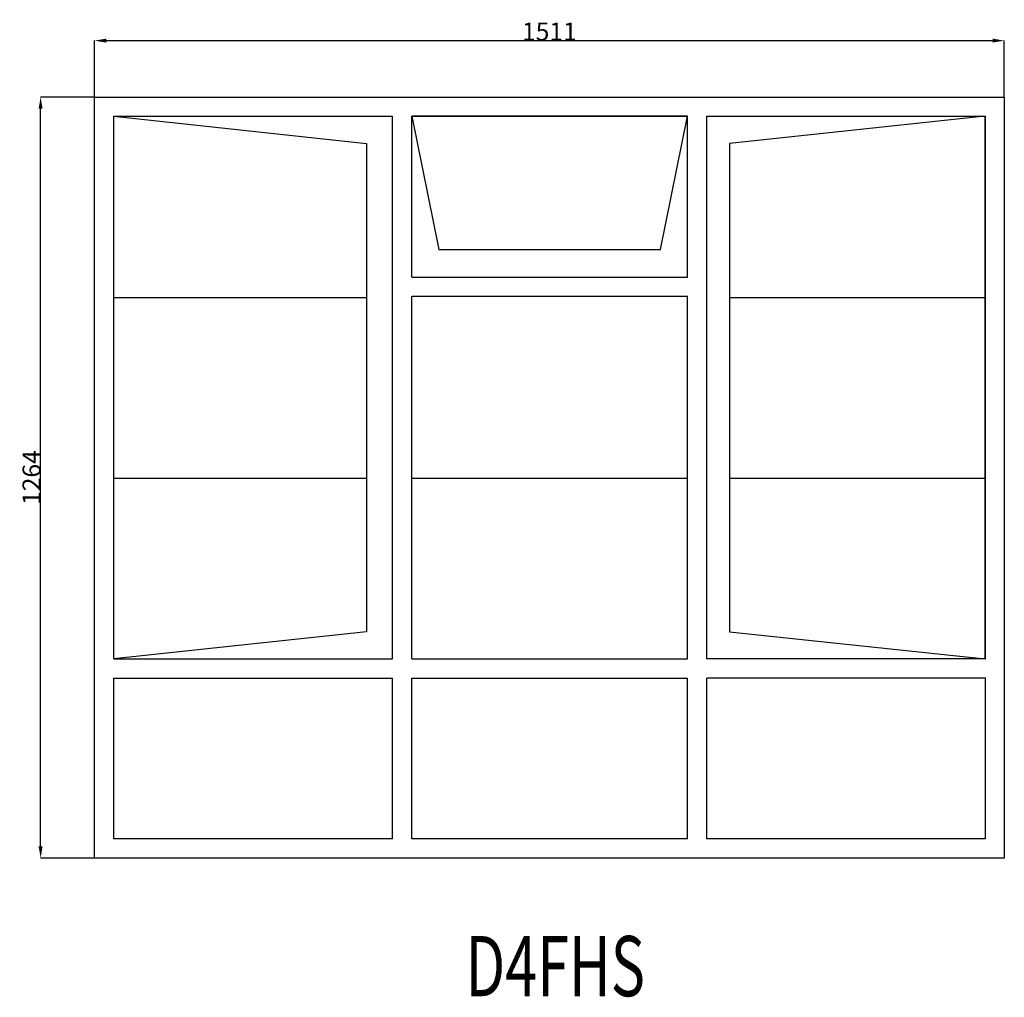
# Model space of a CAD drawing. Extents: x 290142 to 291778, y 12419 to 14042.
import ezdxf
from ezdxf.enums import TextEntityAlignment as Align

# ---------------------------------------------------------------- set-up
doc = ezdxf.new("R2010")
doc.units = 0
doc.header["$MEASUREMENT"] = 0
doc.layers.get('0').update_dxf_attribs({"linetype": 'CONTINUOUS'})
doc.layers.get('Defpoints').update_dxf_attribs({"linetype": 'CONTINUOUS'})
doc.layers.add('____TX50', color=1, linetype='CONTINUOUS')
doc.layers.add('A_WINDOW', color=7, linetype='CONTINUOUS')
doc.styles.add('ROMANS', font='romans__.ttf')
doc.dimstyles.get("Standard").update_dxf_attribs({"dimtxt": 0.18, "dimasz": 0.18, "dimexe": 0.18, "dimexo": 0.0625, "dimgap": 0.09, "dimtad": 0, "dimtih": 1, "dimtoh": 1, "dimdec": 4, "dimzin": 0, "dimdsep": 46, "dimtxsty": 'Standard', "dimcen": 0.09, "dimadec": 0, "dimazin": 0, "dimtfac": 1, "dimtdec": 4, "dimtofl": 0, "dimtmove": 0, "dimatfit": 0, "dimfxl": 0, "dimtolj": 1, "dimtzin": 0, "dimarcsym": 0})

# ---------------------------------------------------------------- blocks, each defined once
blk = doc.blocks.new('*D0')
at = {"color": 1, "linetype": 'Continuous'}
for p, q in [((290266.5, 13914.1), (290266.5, 14007.8)), ((290286, 14007.6), (291758, 14007.6)), ((291777.5, 13914.1), (291777.5, 14007.8))]:
    blk.add_line(p, q, dxfattribs=at)
for points in [[(290286, 14010.9), (290286, 14004.4), (290266.5, 14007.6)], [(291758, 14010.9), (291758, 14004.4), (291777.5, 14007.6)]]:
    blk.add_solid(points, dxfattribs=at)
at = {"layer": 'Defpoints', "color": 0, "linetype": 'Continuous'}
for p in [(291777.5, 14007.6), (290266.5, 13914), (291777.5, 13914)]:
    blk.add_point(p, dxfattribs=at)
at = {"color": 2, "linetype": 'Continuous', "insert": (291022, 14022.7), "char_height": 30, "attachment_point": 5}
blk.add_mtext('\\A1;1511', dxfattribs=at)
blk = doc.blocks.new('*D1')
at = {"color": 1, "linetype": 'Continuous'}
for p, q in [((290266.5, 13914), (290176.9, 13914)), ((290177.1, 12669.5), (290177.1, 13894.5)), ((290266.5, 12650), (290176.9, 12650))]:
    blk.add_line(p, q, dxfattribs=at)
for points in [[(290173.8, 13894.5), (290180.3, 13894.5), (290177.1, 13914)], [(290173.8, 12669.5), (290180.3, 12669.5), (290177.1, 12650)]]:
    blk.add_solid(points, dxfattribs=at)
at = {"layer": 'Defpoints', "color": 0, "linetype": 'Continuous'}
for p in [(290177.1, 13914), (290266.5, 13914), (290266.5, 12650)]:
    blk.add_point(p, dxfattribs=at)
at = {"color": 2, "linetype": 'Continuous', "insert": (290162, 13282), "char_height": 30, "attachment_point": 5, "rotation": 90}
blk.add_mtext('\\A1;1264', dxfattribs=at)

msp = doc.modelspace()

# ---------------------------------------------------------------- linework, layer by layer
at = {"layer": 'A_WINDOW', "color": 7, "linetype": 'Continuous'}
for p, q in [((290266.5, 13914), (291777.5, 13914)), ((290266.5, 12650), (290266.5, 13914)), ((291777.5, 13914), (291777.5, 12650)), ((290298.5, 12980.8), (290298.5, 13882)), ((290298.5, 13882), (290761.5, 13882)), ((290298.5, 12980.8), (290298.5, 13882)), ((290298.5, 13882), (290718.1, 13837)), ((290761.5, 12980.8), (290761.5, 13882)), ((290793.5, 13615), (290793.5, 13882)), ((291251.6, 13882), (290793.5, 13882)), ((290793.5, 13882), (290838.5, 13660.7)), ((290793.5, 13882), (291251.6, 13882)), ((291206.5, 13660.7), (291251.6, 13882)), ((291251.6, 13615), (291251.6, 13882)), ((291283.6, 12980.8), (291283.6, 13882)), ((291283.6, 13882), (291745.5, 13882)), ((291745.5, 13882), (291320.9, 13837)), ((291745.5, 13882), (291745.5, 12980.8)), ((291745.5, 12980.8), (291745.5, 13882)), ((290718.1, 13837), (290718.1, 13025.8)), ((291320.9, 13837), (291320.9, 13025.8)), ((290838.5, 13660.7), (291206.5, 13660.7)), ((290793.5, 12980.8), (290793.5, 13583)), ((291251.6, 12980.8), (291251.6, 13583)), ((290718.1, 13025.8), (290298.5, 12980.8)), ((291320.9, 13025.8), (291745.5, 12980.8)), ((290298.5, 12682), (290298.5, 12948.8)), ((290761.5, 12682), (290761.5, 12948.8)), ((290793.5, 12682), (290793.5, 12948.8)), ((291251.6, 12682), (291251.6, 12948.8)), ((291283.6, 12682), (291283.6, 12948.8)), ((291745.5, 12948.8), (291745.5, 12682)), ((290761.5, 12682), (290298.5, 12682)), ((291251.6, 12682), (290793.5, 12682)), ((291745.5, 12682), (291283.6, 12682)), ((291777.5, 12650), (290266.5, 12650))]:
    msp.add_line(p, q, dxfattribs=at)
at = {"layer": 'A_WINDOW', "color": 1, "linetype": 'Continuous'}
for p, q in [((290793.5, 13615), (291251.6, 13615)), ((290298.5, 13580.8), (290718.1, 13580.8)), ((290793.5, 13583), (291251.6, 13583)), ((291320.9, 13580.8), (291745.5, 13580.8)), ((290298.5, 13280.8), (290718.1, 13280.8)), ((290793.5, 13280.8), (291251.6, 13280.8)), ((291320.9, 13280.8), (291745.5, 13280.8)), ((290298.5, 12980.8), (290761.5, 12980.8)), ((290793.5, 12980.8), (291251.6, 12980.8)), ((291746.6, 12980.8), (291283.6, 12980.8)), ((290298.5, 12948.8), (290761.5, 12948.8)), ((290793.5, 12948.8), (291251.6, 12948.8)), ((291746.6, 12948.8), (291283.6, 12948.8))]:
    msp.add_line(p, q, dxfattribs=at)

# ---------------------------------------------------------------- texts
at = {"layer": '____TX50', "color": 1, "linetype": 'Continuous', "style": 'ROMANS', "width": 0.7}
msp.add_text('D4FHS', height=100, dxfattribs=at).set_placement((290883, 12520.7), align=Align.TOP_LEFT)

# ---------------------------------------------------------------- dimensions: what is measured, and where the dimension line sits
at = {"color": 1, "linetype": 'Continuous'}
dim = msp.add_linear_dim(base=(291777.5, 14007.6), p1=(290266.5, 13914), p2=(291777.5, 13914), text='1511', dimstyle='Standard', override={"dimtxt": 30, "dimasz": 19.5, "dimtad": 1, "dimtih": 0, "dimtoh": 0, "dimdec": 0, "dimsah": 1, "dimclrd": 1, "dimclre": 1, "dimclrt": 2, "dimatfit": 3}, dxfattribs=at)
dim.commit()
dim.dimension.update_dxf_attribs({"geometry": '*D0', "text_midpoint": (291022, 14022.7)})
dim = msp.add_linear_dim(base=(290177.1, 13914), p1=(290266.5, 12650), p2=(290266.5, 13914), angle=90, text='1264', dimstyle='Standard', override={"dimtxt": 30, "dimasz": 19.5, "dimtad": 1, "dimtih": 0, "dimtoh": 0, "dimdec": 0, "dimsah": 1, "dimclrd": 1, "dimclre": 1, "dimclrt": 2, "dimatfit": 3}, dxfattribs=at)
dim.commit()
dim.dimension.update_dxf_attribs({"geometry": '*D1', "text_midpoint": (290162, 13282)})

doc.saveas('drawing.dxf')
